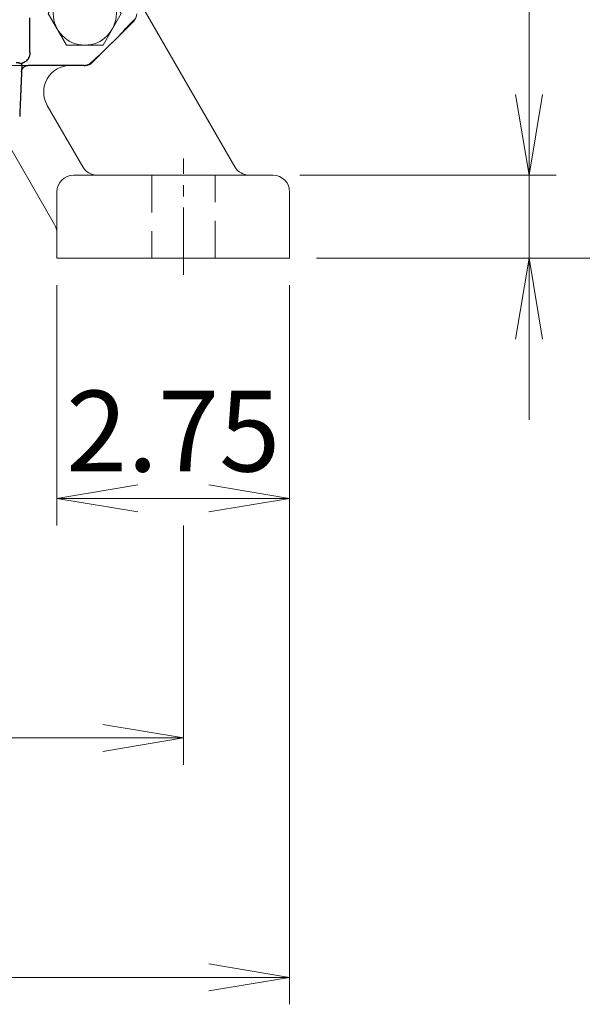
# Model space of a CAD drawing. Units: millimetres. Extents: x 0 to 2673, y 0 to 1890.
# Drawn here: x 2083 to 2252, y 638 to 934 of the extents above; entities that cross this region are included whole.
import ezdxf

# ---------------------------------------------------------------- set-up
doc = ezdxf.new("R2010")
doc.units = ezdxf.units.MM
doc.header["$LTSCALE"] = 90
doc.linetypes.add('CENTER2', pattern=[1.125, 0.75, -0.125, 0.125, -0.125])
doc.linetypes.add('HIDDEN2', pattern=[0.1875, 0.125, -0.0625])
doc.layers.get('0').update_dxf_attribs({"linetype": 'CONTINUOUS', "lineweight": 30})
doc.layers.get('DEFPOINTS').update_dxf_attribs({"linetype": 'CONTINUOUS'})
for name, color, linetype, lineweight in [('CENTER LINE', 1, 'CENTER2', 9), ('DIMENSION LINE', 2, 'CONTINUOUS', 13), ('HIDDEN OUTLINE', 2, 'HIDDEN2', 20), ('OUTLINE', 3, 'CONTINUOUS', 20)]:
    doc.layers.add(name, color=color, linetype=linetype, lineweight=lineweight)
doc.styles.get("Standard").update_dxf_attribs({"font": 'romans.shx', "width": 0.8, "bigfont": 'whgtxt.shx'})
doc.dimstyles.new('STANDARD$0', dxfattribs={"dimtxt": 3, "dimasz": 3, "dimexe": 1, "dimexo": 1, "dimgap": 1, "dimtad": 1, "dimdsep": 46, "dimtxsty": 'Standard', "dimblk": 'OPEN', "dimcen": 0, "dimclrd": 2, "dimclre": 2, "dimclrt": 7, "dimadec": 1, "dimazin": 2, "dimtfac": 1, "dimtmove": 0, "dimatfit": 3, "dimldrblk": 'OPEN', "dimfxl": 1, "dimtolj": 1, "dimtzin": 0, "dimlwd": 9, "dimlwe": 9, "dimarcsym": 0})

# ---------------------------------------------------------------- blocks, each defined once
blk = doc.blocks.new('A$C44afa5f9')
at = {"layer": 'OUTLINE', "linetype": 'Continuous', "lineweight": 25}
for p, q in [((299.9, 45.86), (299.9, 56.33)), ((297.47, 42.15), (297.38, 39.93)), ((309.78, 42), (301.59, 42))]:
    blk.add_line(p, q, dxfattribs=at)
blk.add_arc((187, 187), 195, 312.3041, 317.6959, dxfattribs=at)
for points, knots in [([(299.9, 45.86), (299.9, 45.8), (299.9, 45.68), (299.88, 45.49), (299.86, 45.3), (299.82, 45.12), (299.78, 44.94), (299.73, 44.76), (299.66, 44.59), (299.59, 44.42), (299.51, 44.25), (299.43, 44.09), (299.33, 43.93), (299.23, 43.78), (299.03, 43.53), (298.7, 43.21), (298.29, 42.94), (297.95, 42.78), (297.69, 42.69), (297.43, 42.62), (297.25, 42.6), (297.17, 42.59)], [0, 0, 0, 0, 0.040535, 0.081038, 0.121492, 0.161873, 0.202158, 0.242319, 0.282327, 0.322156, 0.36178, 0.401174, 0.440322, 0.47921, 0.517833, 0.645897, 0.771472, 0.829174, 0.88644, 0.943344, 1, 1, 1, 1]), ([(296.9, 42.65), (296.87, 42.66), (296.8, 42.67), (296.7, 42.69), (296.59, 42.71), (296.47, 42.73), (296.36, 42.74), (296.24, 42.75), (296.11, 42.76), (295.99, 42.76), (295.87, 42.77), (295.78, 42.77), (295.74, 42.77)], [0, 0, 0, 0, 0.1028158, 0.2049227, 0.3063508, 0.407131, 0.5072946, 0.6068734, 0.7059001, 0.8044076, 0.9024296, 1, 1, 1, 1]), ([(297.47, 42.15), (297.47, 42.18), (297.47, 42.22), (297.46, 42.28), (297.45, 42.34), (297.43, 42.39), (297.4, 42.45), (297.35, 42.5), (297.27, 42.56), (297.2, 42.58), (297.17, 42.59)], [0, 0, 0, 0, 0.0987462, 0.1978953, 0.297737, 0.3985551, 0.500625, 0.665355, 0.8314654, 1, 1, 1, 1]), ([(297.38, 40.08), (297.39, 40.22), (297.41, 40.34), (297.46, 40.59), (297.51, 40.71), (297.61, 40.94), (297.67, 41.04), (297.81, 41.25), (297.89, 41.34), (298.07, 41.52), (298.17, 41.6), (298.39, 41.74), (298.5, 41.8), (298.87, 41.95), (299.13, 42), (299.38, 42)], [0, 0, 0, 0, 0.125, 0.125, 0.25, 0.25, 0.375, 0.375, 0.5, 0.5, 0.625, 0.625, 0.75, 0.75, 1, 1, 1, 1]), ([(316.23, 42), (315.82, 42), (315.35, 42), (314.34, 42), (313.8, 42), (312.69, 42), (312.12, 42), (310.96, 42), (310.37, 42), (309.78, 42)], [0, 0, 0, 0, 0.25, 0.25, 0.5, 0.5, 0.75, 0.75, 1, 1, 1, 1]), ([(316.23, 42), (316.28, 42), (316.38, 42), (316.54, 42.01), (316.69, 42.03), (316.85, 42.06), (317.02, 42.1), (317.18, 42.15), (317.37, 42.22), (317.59, 42.32), (317.8, 42.44), (318.03, 42.6), (318.17, 42.71), (318.25, 42.78)], [0, 0, 0, 0, 0.063896, 0.130336, 0.199336, 0.270911, 0.345076, 0.421842, 0.50122, 0.618052, 0.750954, 0.848603, 1, 1, 1, 1]), ([(297.38, 39.93), (297.37, 39.81), (297.36, 39.58), (297.35, 39.23), (297.33, 38.89), (297.32, 38.54), (297.3, 38.2), (297.29, 37.86), (297.26, 37.21), (297.22, 36.26), (297.17, 35.03), (297.12, 33.82), (297.05, 32.26), (296.98, 30.49), (296.92, 29.05), (296.88, 28.14), (296.86, 27.59), (296.84, 27.17), (296.83, 26.93), (296.83, 26.8), (296.82, 26.73), (296.82, 26.68), (296.82, 26.68), (296.82, 26.68)], [0, 0, 0, 0, 0.016685, 0.033343, 0.049984, 0.066621, 0.083264, 0.099926, 0.116617, 0.178391, 0.240188, 0.304531, 0.368895, 0.500143, 0.631368, 0.695679, 0.76001, 0.821739, 0.88349, 0.912644, 0.941739, 0.970837, 1, 1, 1, 1])]:
    blk.add_open_spline(points, degree=3, knots=knots, dxfattribs=at)
for points in [[(296.9, 42.65), (297, 42.63), (297.09, 42.61), (297.17, 42.59)], [(301.59, 42), (300.83, 42), (300.1, 42), (299.38, 42)]]:
    blk.add_open_spline(points, degree=3, dxfattribs=at)
blk = doc.blocks.new('_Open')
at = {"color": 0, "linetype": 'ByBlock', "lineweight": -2}
for p, q in [((-1, 0.167), (0, 0)), ((-1, -0.167), (0, 0)), ((0, 0), (-1, 0))]:
    blk.add_line(p, q, dxfattribs=at)
blk = doc.blocks.new('*D31')
at = {"layer": 'DEFPOINTS', "color": 0, "transparency": 16777216}
for p in [(2159.43, 887.49), (2236.43, 887.49), (2164.43, 862.49)]:
    blk.add_point(p, dxfattribs=at)
at = {"layer": 'DIMENSION LINE', "color": 2, "lineweight": 9, "transparency": 16777216}
for p, q in [((2236.43, 911.79), (2236.43, 1023.57)), ((2167.53, 887.49), (2244.53, 887.49)), ((2236.43, 862.49), (2236.43, 887.49)), ((2172.53, 862.49), (2244.53, 862.49)), ((2236.43, 838.19), (2236.43, 813.89))]:
    blk.add_line(p, q, dxfattribs=at)
at = {"layer": 'DIMENSION LINE', "color": 2, "lineweight": 9, "transparency": 16777216, "xscale": 24.3, "yscale": 24.3, "zscale": 24.3}
for p, rotation in [((2236.43, 887.49), 270), ((2236.43, 862.49), 90)]:
    blk.add_blockref('_Open', p, dxfattribs=dict(at, rotation=rotation))
at = {"layer": 'DIMENSION LINE', "color": 7, "transparency": 16777216, "insert": (2216.18, 985.84), "char_height": 24.3, "attachment_point": 5, "rotation": 90, "bg_fill": 3, "box_fill_scale": 1.1, "bg_fill_color": 256, "bg_fill_true_color": 13158600, "bg_fill_transparency": 0}
blk.add_mtext('\\A1;0.98', dxfattribs=at)
blk = doc.blocks.new('*D32')
at = {"layer": 'DEFPOINTS', "color": 0, "transparency": 16777216}
for p in [(1973.43, 1330.49), (2452.43, 1330.49), (2164.43, 862.49)]:
    blk.add_point(p, dxfattribs=at)
at = {"layer": 'DIMENSION LINE', "color": 2, "lineweight": 9, "transparency": 16777216}
for p, q in [((1981.53, 1330.49), (2460.53, 1330.49)), ((2452.43, 886.79), (2452.43, 1306.19)), ((2172.53, 862.49), (2460.53, 862.49))]:
    blk.add_line(p, q, dxfattribs=at)
at = {"layer": 'DIMENSION LINE', "color": 2, "lineweight": 9, "transparency": 16777216, "xscale": 24.3, "yscale": 24.3, "zscale": 24.3}
for p, rotation in [((2452.43, 1330.49), 90), ((2452.43, 862.49), 270)]:
    blk.add_blockref('_Open', p, dxfattribs=dict(at, rotation=rotation))
at = {"layer": 'DIMENSION LINE', "color": 7, "transparency": 16777216, "insert": (2425.81, 1097.99), "char_height": 24.3, "attachment_point": 5, "rotation": 90, "bg_fill": 3, "box_fill_scale": 1.1, "bg_fill_color": 256, "bg_fill_true_color": 13158600, "bg_fill_transparency": 0}
blk.add_mtext('\\A1;(18.45)', dxfattribs=at)
blk = doc.blocks.new('*D34')
at = {"layer": 'DEFPOINTS', "color": 0, "transparency": 16777216}
for p in [(1993.43, 1270.49), (2380.43, 1270.49), (2164.43, 862.49)]:
    blk.add_point(p, dxfattribs=at)
at = {"layer": 'DIMENSION LINE', "color": 2, "lineweight": 9, "transparency": 16777216}
for p, q in [((2001.53, 1270.49), (2388.53, 1270.49)), ((2380.43, 886.79), (2380.43, 1246.19)), ((2172.53, 862.49), (2388.53, 862.49))]:
    blk.add_line(p, q, dxfattribs=at)
at = {"layer": 'DIMENSION LINE', "color": 2, "lineweight": 9, "transparency": 16777216, "xscale": 24.3, "yscale": 24.3, "zscale": 24.3}
for p, rotation in [((2380.43, 1270.49), 90), ((2380.43, 862.49), 270)]:
    blk.add_blockref('_Open', p, dxfattribs=dict(at, rotation=rotation))
at = {"layer": 'DIMENSION LINE', "color": 7, "transparency": 16777216, "insert": (2360.18, 1068.48), "char_height": 24.3, "attachment_point": 5, "rotation": 90, "bg_fill": 3, "box_fill_scale": 1.1, "bg_fill_color": 256, "bg_fill_true_color": 13158600, "bg_fill_transparency": 0}
blk.add_mtext('\\A1;16.06', dxfattribs=at)
blk = doc.blocks.new('*D35')
at = {"layer": 'DEFPOINTS', "color": 0, "transparency": 16777216}
for p in [(2195.63, 1065.49), (2308.43, 1065.49), (2164.43, 862.49)]:
    blk.add_point(p, dxfattribs=at)
at = {"layer": 'DIMENSION LINE', "color": 2, "lineweight": 9, "transparency": 16777216}
for p, q in [((2203.73, 1065.49), (2316.53, 1065.49)), ((2308.43, 886.79), (2308.43, 1041.19)), ((2172.53, 862.49), (2316.53, 862.49))]:
    blk.add_line(p, q, dxfattribs=at)
at = {"layer": 'DIMENSION LINE', "color": 2, "lineweight": 9, "transparency": 16777216, "xscale": 24.3, "yscale": 24.3, "zscale": 24.3}
for p, rotation in [((2308.43, 1065.49), 90), ((2308.43, 862.49), 270)]:
    blk.add_blockref('_Open', p, dxfattribs=dict(at, rotation=rotation))
at = {"layer": 'DIMENSION LINE', "color": 7, "transparency": 16777216, "insert": (2280.48, 963.89), "char_height": 24.3, "attachment_point": 5, "rotation": 90, "bg_fill": 3, "box_fill_scale": 1.1, "bg_fill_color": 256, "bg_fill_true_color": 13158600, "bg_fill_transparency": 0}
blk.add_mtext('\\A1;8.00 {\\Fromans|c129;\\H0.7x;\\S 0^ -0.06;}', dxfattribs=at)
blk = doc.blocks.new('*U38')
at = {"layer": 'OUTLINE'}
for p, q in [((-9.5, 5.48), (0, 10.97)), ((0, 10.97), (9.5, 5.48)), ((-9.5, -5.48), (-9.5, 5.48)), ((9.5, 5.48), (9.5, -5.48)), ((0, -10.97), (-9.5, -5.48)), ((9.5, -5.48), (0, -10.97))]:
    blk.add_line(p, q, dxfattribs=at)
blk.add_circle((0, 0), 9.5, dxfattribs=at)
blk = doc.blocks.new('*U39')
at = {"layer": 'OUTLINE', "color": 0, "linetype": 'ByBlock', "lineweight": -2, "transparency": 16777216}
blk.add_blockref('*U38', (1844.83, 2918.42), dxfattribs=at)
for p, rotation in [((1586.03, 2918.42), 89.99999999999999), ((1586.03, 2659.61), 180), ((1844.83, 2659.61), 270)]:
    blk.add_blockref('*U38', p, dxfattribs=dict(at, rotation=rotation))
blk = doc.blocks.new('*D65')
at = {"layer": 'DEFPOINTS', "color": 0, "transparency": 16777216}
for p in [(2094.43, 862.49), (2164.43, 862.49), (2094.43, 790.29)]:
    blk.add_point(p, dxfattribs=at)
at = {"layer": 'DIMENSION LINE', "color": 2, "lineweight": 9, "transparency": 16777216}
for p, q in [((2094.43, 854.39), (2094.43, 782.19)), ((2164.43, 854.39), (2164.43, 782.19)), ((2140.13, 790.29), (2118.73, 790.29))]:
    blk.add_line(p, q, dxfattribs=at)
at = {"layer": 'DIMENSION LINE', "color": 2, "lineweight": 9, "transparency": 16777216, "xscale": 24.3, "yscale": 24.3, "zscale": 24.3, "rotation": 180}
blk.add_blockref('_Open', (2094.43, 790.29), dxfattribs=at)
at = {"layer": 'DIMENSION LINE', "color": 2, "lineweight": 9, "transparency": 16777216, "xscale": 24.3, "yscale": 24.3, "zscale": 24.3}
blk.add_blockref('_Open', (2164.43, 790.29), dxfattribs=at)
at = {"layer": 'DIMENSION LINE', "color": 7, "transparency": 16777216, "insert": (2129.43, 810.54), "char_height": 24.3, "attachment_point": 5, "bg_fill": 3, "box_fill_scale": 1.1, "bg_fill_color": 256, "bg_fill_true_color": 13158600, "bg_fill_transparency": 0}
blk.add_mtext('\\A1;2.75', dxfattribs=at)
blk = doc.blocks.new('*D66')
at = {"layer": 'DEFPOINTS', "color": 0, "transparency": 16777216}
for p in [(1814.35, 790.29), (2132.51, 790.29), (2132.51, 718.29)]:
    blk.add_point(p, dxfattribs=at)
at = {"layer": 'DIMENSION LINE', "color": 2, "lineweight": 9, "transparency": 16777216}
for p, q in [((1814.35, 782.19), (1814.35, 710.19)), ((2132.51, 782.19), (2132.51, 710.19)), ((1838.65, 718.29), (2108.21, 718.29))]:
    blk.add_line(p, q, dxfattribs=at)
at = {"layer": 'DIMENSION LINE', "color": 2, "lineweight": 9, "transparency": 16777216, "xscale": 24.3, "yscale": 24.3, "zscale": 24.3, "rotation": 180}
blk.add_blockref('_Open', (1814.35, 718.29), dxfattribs=at)
at = {"layer": 'DIMENSION LINE', "color": 2, "lineweight": 9, "transparency": 16777216, "xscale": 24.3, "yscale": 24.3, "zscale": 24.3}
blk.add_blockref('_Open', (2132.51, 718.29), dxfattribs=at)
at = {"layer": 'DIMENSION LINE', "color": 7, "transparency": 16777216, "insert": (1973.43, 738.54), "char_height": 24.3, "attachment_point": 5, "bg_fill": 3, "box_fill_scale": 1.1, "bg_fill_color": 256, "bg_fill_true_color": 13158600, "bg_fill_transparency": 0}
blk.add_mtext('\\A1;12.50', dxfattribs=at)
blk = doc.blocks.new('*D67')
at = {"layer": 'DEFPOINTS', "color": 0, "transparency": 16777216}
for p in [(1782.43, 862.49), (2164.43, 862.49), (2164.43, 646.29)]:
    blk.add_point(p, dxfattribs=at)
at = {"layer": 'DIMENSION LINE', "color": 2, "lineweight": 9, "transparency": 16777216}
for p, q in [((1782.43, 854.39), (1782.43, 638.19)), ((2164.43, 854.39), (2164.43, 638.19)), ((1806.73, 646.29), (2140.13, 646.29))]:
    blk.add_line(p, q, dxfattribs=at)
at = {"layer": 'DIMENSION LINE', "color": 2, "lineweight": 9, "transparency": 16777216, "xscale": 24.3, "yscale": 24.3, "zscale": 24.3, "rotation": 180}
blk.add_blockref('_Open', (1782.43, 646.29), dxfattribs=at)
at = {"layer": 'DIMENSION LINE', "color": 2, "lineweight": 9, "transparency": 16777216, "xscale": 24.3, "yscale": 24.3, "zscale": 24.3}
blk.add_blockref('_Open', (2164.43, 646.29), dxfattribs=at)
at = {"layer": 'DIMENSION LINE', "color": 7, "transparency": 16777216, "insert": (1973.43, 666.54), "char_height": 24.3, "attachment_point": 5, "bg_fill": 3, "box_fill_scale": 1.1, "bg_fill_color": 256, "bg_fill_true_color": 13158600, "bg_fill_transparency": 0}
blk.add_mtext('\\A1;15.04', dxfattribs=at)

msp = doc.modelspace()

# ---------------------------------------------------------------- linework, layer by layer
at = {"layer": 'HIDDEN OUTLINE', "linetype": 'HIDDEN2'}
for p, q in [((2123.0036, 887.4962), (2123.0036, 862.4852)), ((2142.0131, 862.4852), (2142.0131, 887.4962))]:
    msp.add_line(p, q, dxfattribs=at)
at = {"layer": 'OUTLINE'}
for p, q in [((2118.7342, 940.6499), (2147.9855, 889.9852)), ((2117.5502, 933.8349), (2105.0792, 921.3639)), ((2102.9579, 920.4852), (2079.9934, 920.4852)), ((2093.759, 872.6455), (2073.6743, 907.4331)), ((2091.5421, 908.4852), (2102.2231, 889.9852)), ((2099.4289, 887.4852), (2144.4289, 887.4852)), ((2144.4289, 887.4852), (2159.4289, 887.4852)), ((2094.4289, 862.4852), (2094.4289, 882.4852)), ((2164.4289, 882.4852), (2164.4289, 862.4852)), ((2094.4289, 862.4852), (2098.2766, 862.4852)), ((2098.2766, 862.4852), (2144.4289, 862.4852)), ((2144.4289, 862.4852), (2164.4289, 862.4852))]:
    msp.add_line(p, q, dxfattribs=at)
for centre, radius, start, end in [((2115.4289, 935.9562), 3, 315, 0), ((2102.9579, 923.4852), 3, 270, 315), ((2098.4703, 912.4852), 8, 90, 210), ((2106.5532, 892.4852), 5, 210, 270), ((2152.3156, 892.4852), 5, 210, 270), ((2099.4289, 882.4852), 5, 90, 180), ((2159.4289, 882.4852), 5, 0, 90), ((2089.4289, 870.1455), 5, 0, 30)]:
    msp.add_arc(centre, radius, start, end, dxfattribs=at)

# ---------------------------------------------------------------- block references
msp.add_blockref('A$C44afa5f9', (1786.4289, 878.4852), dxfattribs=at)

# ---------------------------------------------------------------- next in the draw order: dimensions: what is measured, and where the dimension line sits
at = {"layer": 'DIMENSION LINE'}
dim = msp.add_linear_dim(base=(2236.4289, 887.4852), p1=(2164.4289, 862.4852), p2=(2159.4289, 887.4852), angle=90, dimstyle='STANDARD$0', override={"dimscale": 8.1, "dimlfac": 0.03937, "dimzin": 1, "dimtfac": 0.55, "dimtdec": 3, "dimtfill": 1}, dxfattribs=at)
dim.commit()
dim.dimension.update_dxf_attribs({"geometry": '*D31', "text_midpoint": (2236.4289, 985.8423), "dimtype": 160})

# ---------------------------------------------------------------- next in the draw order: dimensions: what is measured, and where the dimension line sits
dim = msp.add_linear_dim(base=(2452.4289, 1330.4852), p1=(2164.4289, 862.4852), p2=(1973.4289, 1330.4852), angle=90, text='(18.45)', dimstyle='STANDARD$0', override={"dimscale": 8.1, "dimlfac": 0.03937, "dimzin": 1, "dimtfac": 0.55, "dimtdec": 3, "dimtfill": 1}, dxfattribs=at)
dim.commit()
dim.dimension.update_dxf_attribs({"geometry": '*D32', "text_midpoint": (2452.4289, 1097.9852), "dimtype": 160})

# ---------------------------------------------------------------- next in the draw order: dimensions: what is measured, and where the dimension line sits
dim = msp.add_linear_dim(base=(2380.4289, 1270.4852), p1=(2164.4289, 862.4852), p2=(1993.4289, 1270.4852), angle=90, text='16.06', dimstyle='STANDARD$0', override={"dimscale": 8.1, "dimdec": 3, "dimlfac": 0.3937, "dimzin": 1, "dimtfac": 0.55, "dimtdec": 3, "dimtfill": 1}, dxfattribs=at)
dim.commit()
dim.dimension.update_dxf_attribs({"geometry": '*D34', "text_midpoint": (2380.4289, 1068.4843), "dimtype": 160})

# ---------------------------------------------------------------- next in the draw order: linework, layer by layer
at = {"layer": 'CENTER LINE', "ltscale": 0.3}
msp.add_line((2132.5131, 857.4852), (2132.5131, 892.4852), dxfattribs=at)

# ---------------------------------------------------------------- next in the draw order: block references
at = {"layer": 'OUTLINE'}
msp.add_blockref('*U39', (257.9977, -1723.5299), dxfattribs=at)

# ---------------------------------------------------------------- next in the draw order: dimensions: what is measured, and where the dimension line sits
at = {"layer": 'DIMENSION LINE'}
dim = msp.add_linear_dim(base=(2308.4289, 1065.4852), p1=(2164.4289, 862.4852), p2=(2195.6263, 1065.4852), angle=90, text='8.00 {\\Fromans|c129;\\H0.7x;\\S 0^ -0.06;}', dimstyle='STANDARD$0', override={"dimscale": 8.1, "dimlfac": 0.03937, "dimzin": 1, "dimtfac": 0.55, "dimtdec": 3, "dimtfill": 1}, dxfattribs=at)
dim.commit()
dim.dimension.update_dxf_attribs({"geometry": '*D35', "text_midpoint": (2308.4289, 963.8852), "dimtype": 160})

# ---------------------------------------------------------------- next in the draw order: dimensions: what is measured, and where the dimension line sits
dim = msp.add_linear_dim(base=(2094.4289, 790.2852), p1=(2164.4289, 862.4852), p2=(2094.4289, 862.4852), angle=180, text='2.75', dimstyle='STANDARD$0', override={"dimscale": 8.1, "dimlfac": 0.03937, "dimzin": 1, "dimtfac": 0.55, "dimtdec": 3, "dimtfill": 1}, dxfattribs=at)
dim.commit()
dim.dimension.update_dxf_attribs({"geometry": '*D65', "text_midpoint": (2129.4289, 790.2852), "dimtype": 160})

# ---------------------------------------------------------------- next in the draw order: dimensions: what is measured, and where the dimension line sits
dim = msp.add_linear_dim(base=(2132.5131, 718.2852), p1=(1814.3541, 790.2852), p2=(2132.5131, 790.2852), text='12.50', dimstyle='STANDARD$0', override={"dimscale": 8.1, "dimlfac": 0.03937, "dimzin": 1, "dimtfac": 0.55, "dimtdec": 3, "dimtfill": 1}, dxfattribs=at)
dim.commit()
dim.dimension.update_dxf_attribs({"geometry": '*D66', "text_midpoint": (1973.4336, 738.5352)})

# ---------------------------------------------------------------- next in the draw order: dimensions: what is measured, and where the dimension line sits
dim = msp.add_linear_dim(base=(2164.4289, 646.2852), p1=(1782.4289, 862.4852), p2=(2164.4289, 862.4852), dimstyle='STANDARD$0', override={"dimscale": 8.1, "dimlfac": 0.03937, "dimzin": 1, "dimtfac": 0.55, "dimtdec": 3, "dimtfill": 1}, dxfattribs=at)
dim.commit()
dim.dimension.update_dxf_attribs({"geometry": '*D67', "text_midpoint": (1973.4289, 666.5352)})

doc.saveas('drawing.dxf')
